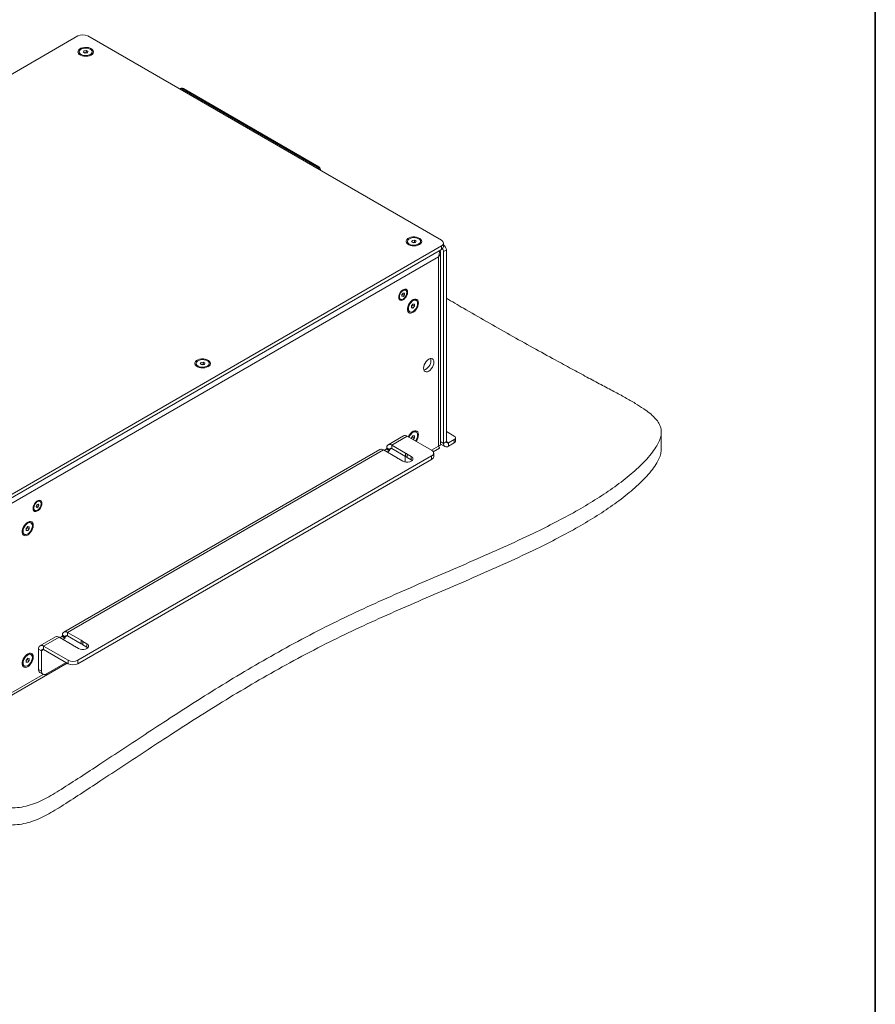
# Model space of a CAD drawing. Units: millimetres. Extents: x 75 to 17967, y 123 to 5430.
# Drawn here: x 2384 to 3000, y 1453 to 2161 of the extents above; entities that cross this region are included whole.
import ezdxf

# ---------------------------------------------------------------- set-up
doc = ezdxf.new("R2010")
doc.units = ezdxf.units.MM

msp = doc.modelspace()

# ---------------------------------------------------------------- linework, layer by layer
at = {"color": 7, "linetype": 'Continuous', "lineweight": 35}
msp.add_line((3000, 4850.06), (3000, 200.35), dxfattribs=at)
at = {"color": 7, "linetype": 'Continuous', "lineweight": 18}
for p, q in [((2426.23, 2149.24), (2108.04, 1965.55)), ((2687.86, 2002.29), (2433.31, 2149.24)), ((2430.61, 2138.48), (2432.26, 2138.79)), ((2432.26, 2138.79), (2433.54, 2138.12)), ((2432.26, 2137.23), (2432.26, 2138.79)), ((2427.18, 2137.81), (2427.18, 2137.09)), ((2430.24, 2137.5), (2430.61, 2138.48)), ((2431.53, 2136.83), (2430.24, 2137.5)), ((2430.61, 2137.31), (2430.61, 2138.48)), ((2431.15, 2137.03), (2431.43, 2137.08)), ((2431.43, 2137.08), (2432.26, 2137.23)), ((2433.18, 2137.14), (2431.53, 2136.83)), ((2432.26, 2137.23), (2432.63, 2137.04)), ((2433.54, 2138.12), (2433.18, 2137.14)), ((2436.61, 2137.09), (2436.61, 2137.81)), ((2500.14, 2111.4), (2499.5, 2111.03)), ((2501.14, 2111.3), (2500.08, 2110.69)), ((2598.74, 2054.96), (2501.14, 2111.3)), ((2599.74, 2055.05), (2502.14, 2111.4)), ((2597.69, 2054.34), (2598.74, 2054.96)), ((2600.97, 2052.45), (2600.7, 2053.75)), ((2600.1, 2052.99), (2600.06, 2052.97)), ((2369.67, 1814.51), (2687.86, 1998.2)), ((2663.35, 2001.47), (2663.35, 2000.75)), ((2666.39, 2001.21), (2666.84, 2002.18)), ((2667.62, 2000.5), (2666.39, 2001.21)), ((2666.84, 2002.18), (2668.51, 2002.43)), ((2666.84, 2000.95), (2666.84, 2002.18)), ((2667.29, 2000.69), (2667.68, 2000.75)), ((2669.29, 2000.76), (2667.62, 2000.5)), ((2667.68, 2000.75), (2668.51, 2000.88)), ((2668.51, 2002.43), (2669.74, 2001.73)), ((2668.51, 2000.88), (2668.51, 2002.43)), ((2668.51, 2000.88), (2668.84, 2000.69)), ((2669.74, 2001.73), (2669.29, 2000.76)), ((2672.78, 2000.75), (2672.78, 2001.47)), ((2687.86, 1995.75), (2687.86, 1998.2)), ((2689.33, 1997.79), (2689.33, 2000.24)), ((2369.67, 1812.06), (2687.86, 1995.75)), ((2685.67, 1990.32), (2371.86, 1809.16)), ((2685.67, 1990.32), (2685.67, 1854.12)), ((2687.17, 1855.39), (2687.17, 1993.22)), ((2691.4, 1995.34), (2689.28, 1994.12)), ((2689.28, 1994.12), (2689.28, 1856.21)), ((2691.4, 1995.34), (2691.4, 1857.43)), ((2659.4, 1963.17), (2660.29, 1964.27)), ((2659.4, 1961.99), (2659.4, 1963.17)), ((2659.67, 1963.08), (2659.4, 1962.75)), ((2659.4, 1962.43), (2660.29, 1961.92)), ((2660.29, 1961.92), (2659.4, 1961.99)), ((2660.11, 1963.63), (2659.67, 1963.08)), ((2660.11, 1964.05), (2660.11, 1963.63)), ((2660.11, 1963.63), (2661.17, 1963.02)), ((2660.29, 1964.27), (2661.17, 1964.19)), ((2661.17, 1963.02), (2660.29, 1961.92)), ((2661.17, 1964.19), (2661.17, 1963.02)), ((2662.17, 1966.35), (2661.66, 1966.65)), ((2657.9, 1960.13), (2658.4, 1959.83)), ((2666.3, 1955.02), (2667.36, 1956.34)), ((2666.3, 1953.61), (2666.3, 1955.02)), ((2666.55, 1954.95), (2666.3, 1954.64)), ((2667.08, 1955.61), (2666.55, 1954.95)), ((2667.08, 1955.99), (2667.08, 1955.61)), ((2667.08, 1955.61), (2668.42, 1954.83)), ((2667.36, 1956.34), (2668.42, 1956.25)), ((2668.42, 1954.83), (2667.36, 1953.51)), ((2668.42, 1956.25), (2668.42, 1954.83)), ((2669.72, 1959.01), (2669.09, 1959.37)), ((2664.38, 1951.21), (2665, 1950.84)), ((2666.3, 1954.13), (2667.36, 1953.51)), ((2667.36, 1953.51), (2666.3, 1953.61)), ((2511.32, 1913.7), (2511.32, 1912.98)), ((2514.36, 1913.45), (2514.81, 1914.41)), ((2515.59, 1912.74), (2514.36, 1913.45)), ((2514.81, 1914.41), (2516.49, 1914.67)), ((2514.81, 1913.19), (2514.81, 1914.41)), ((2515.26, 1912.93), (2515.65, 1912.99)), ((2517.26, 1913), (2515.59, 1912.74)), ((2515.65, 1912.99), (2516.49, 1913.12)), ((2516.49, 1914.67), (2517.71, 1913.96)), ((2516.49, 1913.12), (2516.49, 1914.67)), ((2516.49, 1913.12), (2516.82, 1912.93)), ((2517.71, 1913.96), (2517.26, 1913)), ((2520.75, 1912.98), (2520.75, 1913.7)), ((2669.72, 1864.29), (2669.09, 1864.65)), ((2691.4, 1864.7), (2697.06, 1861.43)), ((2846.02, 1852.09), (2846.02, 1864.33)), ((2660.64, 1861.65), (2649.5, 1855.22)), ((2663.19, 1861.39), (2652.05, 1854.97)), ((2680.79, 1851.23), (2663.19, 1861.39)), ((2666.3, 1860.3), (2667.36, 1861.62)), ((2666.3, 1859.6), (2666.3, 1860.3)), ((2666.55, 1860.23), (2666.3, 1859.92)), ((2667.08, 1860.89), (2666.55, 1860.23)), ((2667.08, 1861.27), (2667.08, 1860.89)), ((2667.08, 1860.89), (2668.42, 1860.11)), ((2667.36, 1861.62), (2668.42, 1861.53)), ((2668.42, 1860.11), (2667.46, 1858.93)), ((2668.42, 1861.53), (2668.42, 1860.11)), ((2687.17, 1857.43), (2689.28, 1856.21)), ((2687.17, 1855.7), (2690.34, 1853.87)), ((2691.4, 1857.43), (2689.28, 1856.21)), ((2692.88, 1856.57), (2691.4, 1857.43)), ((2697.06, 1858.98), (2692.88, 1856.57)), ((2692.88, 1856.57), (2692.88, 1854.12)), ((2697.06, 1856.53), (2692.88, 1854.12)), ((2697.06, 1856.53), (2697.06, 1858.98)), ((2697.94, 1857.76), (2697.94, 1860.21)), ((2643.49, 1851.75), (2416.15, 1720.51)), ((2646.04, 1851.5), (2418.7, 1720.26)), ((2646.04, 1851.5), (2655.92, 1845.79)), ((2648.09, 1851.94), (2646.68, 1851.13)), ((2650.21, 1850.72), (2648.09, 1851.94)), ((2650.56, 1851.66), (2648.44, 1852.88)), ((2648.44, 1852.56), (2648.44, 1852.88)), ((2648.44, 1852.56), (2650.56, 1851.33)), ((2650.21, 1850.72), (2648.8, 1849.9)), ((2650.56, 1851.66), (2652.05, 1852.52)), ((2650.56, 1851.33), (2650.56, 1851.66)), ((2661.93, 1849.26), (2652.05, 1854.97)), ((2652.05, 1854.97), (2652.05, 1852.52)), ((2652.05, 1852.52), (2661.93, 1846.81)), ((2661.93, 1849.26), (2661.93, 1846.81)), ((2666.12, 1846.84), (2663.24, 1848.5)), ((2663.24, 1846.05), (2663.24, 1848.5)), ((2680.73, 1851.27), (2685.67, 1854.12)), ((2681.92, 1850.23), (2686.42, 1852.83)), ((2682.26, 1846.74), (2682.26, 1849.19)), ((2426.23, 1700.19), (2680.79, 1847.15)), ((2426.23, 1697.75), (2680.79, 1844.7)), ((2657.23, 1845.03), (2660.11, 1843.37)), ((2661.66, 1842.8), (2661.7, 1843.47)), ((2661.7, 1846.94), (2661.7, 1843.47)), ((2663.24, 1846.05), (2666.12, 1844.39)), ((2666.12, 1844.39), (2666.12, 1846.84)), ((2666.12, 1844.39), (2666.8, 1843.88)), ((2680.79, 1844.7), (2680.79, 1847.15)), ((2399.13, 1814.5), (2398.62, 1814.79)), ((2394.86, 1808.27), (2395.36, 1807.98)), ((2396.22, 1810.71), (2396.78, 1812.02)), ((2396.69, 1809.93), (2396.22, 1810.71)), ((2396.65, 1811.08), (2396.3, 1810.9)), ((2396.93, 1811.73), (2396.65, 1811.08)), ((2396.65, 1811.08), (2397.71, 1810.47)), ((2397.71, 1810.47), (2396.69, 1809.93)), ((2396.78, 1812.02), (2397.79, 1812.55)), ((2397.12, 1812.2), (2396.93, 1811.73)), ((2397.33, 1812.31), (2398.26, 1811.78)), ((2398.26, 1811.78), (2397.71, 1810.47)), ((2397.79, 1812.55), (2398.26, 1811.78)), ((2392.53, 1799), (2391.9, 1799.36)), ((2389.11, 1795.01), (2390.17, 1796.33)), ((2389.11, 1793.59), (2389.11, 1795.01)), ((2389.36, 1794.93), (2389.11, 1794.63)), ((2389.11, 1794.11), (2390.17, 1793.5)), ((2390.17, 1793.5), (2389.11, 1793.59)), ((2389.89, 1795.59), (2389.36, 1794.93)), ((2389.89, 1795.97), (2389.89, 1795.59)), ((2389.89, 1795.59), (2391.23, 1794.82)), ((2390.17, 1796.33), (2391.23, 1796.23)), ((2391.23, 1794.82), (2390.17, 1793.5)), ((2391.23, 1796.23), (2391.23, 1794.82)), ((2387.19, 1791.19), (2387.82, 1790.83)), ((2410.14, 1717.04), (2399.01, 1710.61)), ((2412.69, 1716.79), (2401.56, 1710.36)), ((2412.69, 1716.79), (2422.57, 1711.08)), ((2414.74, 1717.24), (2413.33, 1716.42)), ((2416.87, 1716.01), (2414.74, 1717.24)), ((2417.22, 1716.95), (2415.1, 1718.18)), ((2415.1, 1717.85), (2415.1, 1718.18)), ((2415.1, 1717.85), (2417.22, 1716.62)), ((2416.87, 1716.01), (2415.45, 1715.2)), ((2417.22, 1716.95), (2418.7, 1717.81)), ((2417.22, 1716.62), (2417.22, 1716.95)), ((2428.58, 1714.55), (2418.7, 1720.26)), ((2418.7, 1720.26), (2418.7, 1717.81)), ((2418.7, 1717.81), (2428.58, 1712.1)), ((2428.58, 1714.55), (2428.58, 1712.1)), ((2400.07, 1707.05), (2397.95, 1708.28)), ((2397.95, 1693.66), (2397.95, 1708.28)), ((2400.07, 1707.05), (2401.56, 1707.91)), ((2400.07, 1692.44), (2400.07, 1707.05)), ((2401.56, 1710.36), (2419.16, 1700.19)), ((2401.56, 1707.91), (2401.56, 1710.36)), ((2401.56, 1707.91), (2419.16, 1697.75)), ((2423.89, 1710.33), (2426.77, 1708.67)), ((2432.78, 1712.13), (2429.9, 1713.8)), ((2429.9, 1711.35), (2429.9, 1713.8)), ((2429.9, 1711.35), (2432.78, 1709.69)), ((2432.78, 1709.69), (2432.78, 1712.13)), ((2432.78, 1709.69), (2433.45, 1709.18)), ((2389.11, 1700.29), (2390.17, 1701.61)), ((2389.11, 1698.87), (2389.11, 1700.29)), ((2389.36, 1700.21), (2389.11, 1699.91)), ((2389.89, 1700.87), (2389.36, 1700.21)), ((2389.89, 1701.26), (2389.89, 1700.87)), ((2389.89, 1700.87), (2391.23, 1700.1)), ((2390.17, 1701.61), (2391.23, 1701.51)), ((2391.23, 1700.1), (2390.17, 1698.78)), ((2391.23, 1701.51), (2391.23, 1700.1)), ((2392.53, 1704.28), (2391.9, 1704.64)), ((2419.16, 1697.75), (2419.16, 1700.19)), ((2426.23, 1700.19), (2426.23, 1697.75)), ((2369, 1669.59), (2418.47, 1698.15)), ((2387.19, 1696.47), (2387.82, 1696.11)), ((2389.11, 1699.39), (2390.17, 1698.78)), ((2390.17, 1698.78), (2389.11, 1698.87)), ((2397.95, 1693.66), (2400.07, 1692.44)), ((2417.75, 1698.56), (2403.61, 1690.39)), ((2371.86, 1672.96), (2401.4, 1690.01)), ((2398.99, 1691.37), (2401.11, 1690.15))]:
    msp.add_line(p, q, dxfattribs=at)
at = {"color": 7, "linetype": 'Continuous', "lineweight": 18, "flags": 128}
for points in [[(2435.85, 2135.52), (2436.71, 2136.16), (2437.27, 2136.91), (2437.49, 2137.71), (2437.36, 2138.51), (2436.88, 2139.28), (2436.09, 2139.95), (2435.04, 2140.48), (2433.79, 2140.85), (2432.42, 2141.03), (2431.02, 2141), (2429.67, 2140.78), (2428.46, 2140.36), (2427.47, 2139.79), (2426.75, 2139.09), (2426.36, 2138.31), (2426.32, 2137.5), (2426.62, 2136.71), (2427.26, 2135.99), (2428.19, 2135.38), (2429.35, 2134.93), (2430.67, 2134.65), (2432.07, 2134.58), (2433.45, 2134.7), (2434.74, 2135.03), (2435.85, 2135.52)], [(2428.73, 2135.79), (2429.84, 2135.36), (2431.12, 2135.12), (2432.46, 2135.11), (2433.76, 2135.31), (2434.9, 2135.71), (2435.8, 2136.29), (2436.39, 2136.99), (2436.61, 2137.75), (2436.44, 2138.52), (2435.91, 2139.23), (2435.06, 2139.83), (2433.94, 2140.26), (2432.66, 2140.49), (2431.32, 2140.51), (2430.03, 2140.31), (2428.88, 2139.9), (2427.98, 2139.33), (2427.4, 2138.63), (2427.18, 2137.87), (2427.34, 2137.1), (2427.87, 2136.39), (2428.73, 2135.79)], [(2431.43, 2137.08), (2431.25, 2137.04), (2431.17, 2137.02)], [(2600.1, 2052.99), (2600.35, 2053.16), (2600.54, 2053.33), (2600.66, 2053.5), (2600.71, 2053.67), (2600.7, 2053.75)], [(2672.03, 1999.18), (2672.89, 1999.82), (2673.44, 2000.57), (2673.66, 2001.37), (2673.53, 2002.17), (2673.06, 2002.94), (2672.27, 2003.61), (2671.21, 2004.14), (2669.96, 2004.51), (2668.59, 2004.69), (2667.19, 2004.66), (2665.84, 2004.44), (2664.63, 2004.02), (2663.64, 2003.45), (2662.93, 2002.75), (2662.53, 2001.97), (2662.49, 2001.16), (2662.8, 2000.37), (2663.43, 1999.65), (2664.36, 1999.04), (2665.52, 1998.59), (2666.84, 1998.31), (2668.24, 1998.24), (2669.63, 1998.36), (2670.92, 1998.69), (2672.03, 1999.18)], [(2664.73, 1999.54), (2665.81, 1999.08), (2667.06, 1998.81), (2668.4, 1998.75), (2669.71, 1998.92), (2670.89, 1999.29), (2671.84, 1999.84), (2672.48, 2000.52), (2672.77, 2001.27), (2672.67, 2002.05), (2672.2, 2002.77), (2671.4, 2003.39), (2670.33, 2003.86), (2669.07, 2004.13), (2667.73, 2004.18), (2666.42, 2004.02), (2665.24, 2003.65), (2664.29, 2003.1), (2663.65, 2002.42), (2663.36, 2001.66), (2663.46, 2000.89), (2663.93, 2000.16), (2664.73, 1999.54)], [(2667.68, 2000.75), (2667.49, 2000.72), (2667.33, 2000.67)], [(2663.46, 1964.92), (2663.33, 1965.88), (2662.95, 1966.61), (2662.36, 1967.06), (2661.6, 1967.18), (2660.74, 1966.98), (2659.84, 1966.45), (2658.97, 1965.66), (2658.21, 1964.66), (2657.62, 1963.53), (2657.25, 1962.37), (2657.12, 1961.27), (2657.25, 1960.31), (2657.62, 1959.58), (2658.21, 1959.13), (2658.97, 1959.01), (2659.84, 1959.21), (2660.74, 1959.73), (2661.6, 1960.53), (2662.36, 1961.53), (2662.95, 1962.66), (2663.33, 1963.82), (2663.46, 1964.92)], [(2657.62, 1961.56), (2657.76, 1960.68), (2658.13, 1960.04), (2658.72, 1959.7), (2659.46, 1959.7), (2660.29, 1960.02), (2661.11, 1960.65), (2661.85, 1961.51), (2662.44, 1962.53), (2662.82, 1963.61), (2662.95, 1964.63), (2662.82, 1965.51), (2662.44, 1966.14), (2661.85, 1966.48), (2661.11, 1966.49), (2660.29, 1966.17), (2659.46, 1965.54), (2658.72, 1964.68), (2658.13, 1963.66), (2657.76, 1962.58), (2657.62, 1961.56)], [(2671.32, 1957.21), (2671.19, 1958.28), (2670.83, 1959.13), (2670.24, 1959.72), (2669.48, 1960.01), (2668.58, 1959.98), (2667.61, 1959.64), (2666.62, 1958.99), (2665.67, 1958.09), (2664.83, 1956.99), (2664.15, 1955.77), (2663.68, 1954.49), (2663.43, 1953.23), (2663.43, 1952.09), (2663.68, 1951.12), (2664.15, 1950.39), (2664.83, 1949.95), (2665.67, 1949.82), (2666.62, 1950.01), (2667.61, 1950.51), (2668.58, 1951.29), (2669.48, 1952.29), (2670.24, 1953.46), (2670.83, 1954.73), (2671.19, 1956.01), (2671.32, 1957.21)], [(2664.02, 1953), (2664.16, 1952), (2664.55, 1951.23), (2665.17, 1950.76), (2665.97, 1950.63), (2666.88, 1950.84), (2667.83, 1951.39), (2668.74, 1952.23), (2669.54, 1953.28), (2670.16, 1954.47), (2670.56, 1955.69), (2670.69, 1956.85), (2670.56, 1957.86), (2670.16, 1958.63), (2669.54, 1959.1), (2668.74, 1959.23), (2667.83, 1959.01), (2666.88, 1958.47), (2665.97, 1957.63), (2665.17, 1956.58), (2664.55, 1955.39), (2664.16, 1954.17), (2664.02, 1953)], [(2666.3, 1954.69), (2666.42, 1954.81), (2666.55, 1954.95)], [(2520, 1911.42), (2520.86, 1912.06), (2521.42, 1912.8), (2521.63, 1913.6), (2521.5, 1914.41), (2521.03, 1915.17), (2520.24, 1915.84), (2519.19, 1916.38), (2517.93, 1916.75), (2516.56, 1916.92), (2515.16, 1916.9), (2513.81, 1916.67), (2512.61, 1916.26), (2511.61, 1915.69), (2510.9, 1914.99), (2510.51, 1914.21), (2510.46, 1913.4), (2510.77, 1912.61), (2511.41, 1911.89), (2512.33, 1911.28), (2513.5, 1910.82), (2514.82, 1910.55), (2516.21, 1910.47), (2517.6, 1910.6), (2518.89, 1910.92), (2520, 1911.42)], [(2512.7, 1911.78), (2513.78, 1911.32), (2515.04, 1911.05), (2516.37, 1910.99), (2517.69, 1911.15), (2518.86, 1911.53), (2519.81, 1912.07), (2520.46, 1912.75), (2520.74, 1913.51), (2520.64, 1914.28), (2520.18, 1915.01), (2519.37, 1915.63), (2518.3, 1916.09), (2517.04, 1916.36), (2515.7, 1916.42), (2514.39, 1916.26), (2513.21, 1915.88), (2512.26, 1915.34), (2511.62, 1914.66), (2511.33, 1913.9), (2511.43, 1913.13), (2511.9, 1912.4), (2512.7, 1911.78)], [(2515.65, 1912.99), (2515.46, 1912.95), (2515.3, 1912.91)], [(2682.38, 1914.61), (2682.26, 1915.65), (2681.89, 1916.47), (2681.3, 1917.01), (2680.53, 1917.25), (2679.63, 1917.16), (2678.67, 1916.75), (2677.71, 1916.05), (2676.82, 1915.11), (2676.05, 1913.98), (2675.46, 1912.75), (2675.09, 1911.51), (2674.96, 1910.32), (2675.09, 1909.29), (2675.46, 1908.47), (2676.05, 1907.92), (2676.82, 1907.68), (2677.71, 1907.77), (2678.67, 1908.18), (2679.63, 1908.88), (2680.53, 1909.83), (2681.3, 1910.95), (2681.89, 1912.18), (2682.26, 1913.43), (2682.38, 1914.61)], [(2680.26, 1915.83), (2680.14, 1916.87), (2680.01, 1917.24)], [(2671.32, 1862.5), (2671.19, 1863.56), (2670.83, 1864.42), (2670.24, 1865.01), (2669.48, 1865.3), (2668.58, 1865.26), (2667.61, 1864.92), (2666.62, 1864.27), (2665.67, 1863.37), (2664.83, 1862.28), (2664.15, 1861.05), (2664.08, 1860.88)], [(2669.13, 1857.97), (2669.54, 1858.56), (2670.16, 1859.75), (2670.56, 1860.97), (2670.69, 1862.13), (2670.56, 1863.14), (2670.16, 1863.91), (2669.54, 1864.38), (2668.74, 1864.51), (2667.83, 1864.29), (2666.88, 1863.75), (2665.97, 1862.91), (2665.17, 1861.86), (2664.55, 1860.67), (2664.53, 1860.62)], [(2666.3, 1859.97), (2666.42, 1860.09), (2666.55, 1860.23)], [(2660.11, 1843.37), (2661.19, 1842.92), (2662.45, 1842.68), (2663.78, 1842.68), (2665.05, 1842.92), (2666.12, 1843.37), (2666.9, 1843.99), (2667.31, 1844.72), (2667.31, 1845.49), (2666.9, 1846.22), (2666.12, 1846.84)], [(2400.41, 1813.07), (2400.28, 1814.03), (2399.91, 1814.76), (2399.32, 1815.2), (2398.56, 1815.33), (2397.69, 1815.12), (2396.79, 1814.6), (2395.93, 1813.81), (2395.17, 1812.81), (2394.58, 1811.68), (2394.2, 1810.52), (2394.08, 1809.41), (2394.2, 1808.46), (2394.58, 1807.73), (2395.17, 1807.28), (2395.93, 1807.16), (2396.79, 1807.36), (2397.69, 1807.88), (2398.56, 1808.67), (2399.32, 1809.68), (2399.91, 1810.8), (2400.28, 1811.97), (2400.41, 1813.07)], [(2397.37, 1814.39), (2396.54, 1813.8), (2395.78, 1812.97), (2395.17, 1811.96), (2394.75, 1810.89), (2394.58, 1809.85), (2394.68, 1808.95), (2395.02, 1808.27), (2395.58, 1807.88), (2396.3, 1807.82), (2397.12, 1808.1), (2397.95, 1808.68), (2398.71, 1809.52), (2399.32, 1810.52), (2399.73, 1811.59), (2399.9, 1812.63), (2399.81, 1813.54), (2399.47, 1814.22), (2398.91, 1814.6), (2398.18, 1814.66), (2397.37, 1814.39)], [(2394.13, 1797.2), (2394.01, 1798.26), (2393.64, 1799.12), (2393.06, 1799.71), (2392.29, 1800), (2391.4, 1799.97), (2390.42, 1799.62), (2389.43, 1798.98), (2388.49, 1798.08), (2387.65, 1796.98), (2386.97, 1795.75), (2386.49, 1794.47), (2386.24, 1793.22), (2386.24, 1792.07), (2386.49, 1791.1), (2386.97, 1790.38), (2387.65, 1789.93), (2388.49, 1789.8), (2389.43, 1789.99), (2390.42, 1790.49), (2391.4, 1791.27), (2392.29, 1792.28), (2393.06, 1793.45), (2393.64, 1794.71), (2394.01, 1795.99), (2394.13, 1797.2)], [(2386.84, 1792.99), (2386.97, 1791.98), (2387.37, 1791.21), (2387.99, 1790.74), (2388.79, 1790.61), (2389.7, 1790.83), (2390.65, 1791.38), (2391.56, 1792.21), (2392.36, 1793.26), (2392.98, 1794.45), (2393.37, 1795.67), (2393.51, 1796.84), (2393.37, 1797.84), (2392.98, 1798.61), (2392.36, 1799.08), (2391.56, 1799.21), (2390.65, 1799), (2389.7, 1798.45), (2388.79, 1797.61), (2387.99, 1796.56), (2387.37, 1795.37), (2386.97, 1794.15), (2386.84, 1792.99)], [(2389.11, 1794.67), (2389.23, 1794.79), (2389.36, 1794.93)], [(2426.77, 1708.67), (2427.84, 1708.21), (2429.11, 1707.98), (2430.44, 1707.98), (2431.7, 1708.21), (2432.78, 1708.67), (2433.56, 1709.29), (2433.97, 1710.02), (2433.97, 1710.78), (2433.56, 1711.51), (2432.78, 1712.13)], [(2394.13, 1702.48), (2394.01, 1703.54), (2393.64, 1704.4), (2393.06, 1704.99), (2392.29, 1705.28), (2391.4, 1705.25), (2390.42, 1704.9), (2389.43, 1704.26), (2388.49, 1703.36), (2387.65, 1702.26), (2386.97, 1701.03), (2386.49, 1699.75), (2386.24, 1698.5), (2386.24, 1697.35), (2386.49, 1696.38), (2386.97, 1695.66), (2387.65, 1695.21), (2388.49, 1695.08), (2389.43, 1695.27), (2390.42, 1695.77), (2391.4, 1696.55), (2392.29, 1697.56), (2393.06, 1698.73), (2393.64, 1699.99), (2394.01, 1701.27), (2394.13, 1702.48)], [(2386.84, 1698.27), (2386.97, 1697.26), (2387.37, 1696.49), (2387.99, 1696.02), (2388.79, 1695.89), (2389.7, 1696.11), (2390.65, 1696.66), (2391.56, 1697.49), (2392.36, 1698.54), (2392.98, 1699.73), (2393.37, 1700.96), (2393.51, 1702.12), (2393.37, 1703.12), (2392.98, 1703.89), (2392.36, 1704.36), (2391.56, 1704.5), (2390.65, 1704.28), (2389.7, 1703.73), (2388.79, 1702.9), (2387.99, 1701.84), (2387.37, 1700.66), (2386.97, 1699.43), (2386.84, 1698.27)], [(2389.11, 1699.95), (2389.23, 1700.07), (2389.36, 1700.21)]]:
    msp.add_lwpolyline(points, dxfattribs=at)
at = {"color": 7, "linetype": 'Continuous', "lineweight": 18}
for centre, radius, start, end in [((2429.77, 2142.41), 7.69, 62.60967, 117.39033), ((2429.44, 2137.29), 2.27, 185.13624, 239.09546), ((2431.89, 2134.63), 2.5, 73.96845, 100.57858), ((2434.42, 2137.24), 2.19, 299.8578, 355.9105), ((2501.14, 2109.67), 2, 60.00269, 119.99731), ((2500.56, 2110.5), 0.993, 53.93928, 114.75027), ((2501.73, 2110.48), 1.01, 65.69288, 125.61758), ((2599.33, 2054.14), 1.01, 65.69288, 125.61758), ((2597.04, 2052.32), 3.13, 12.3023, 57.06998), ((2598.74, 2053.32), 2, 12.36316, 60.00269), ((2665.56, 2000.92), 2.22, 184.4637, 239.768), ((2668.06, 1998.3), 2.48, 73.46534, 98.97058), ((2670.55, 2000.93), 2.24, 300.49778, 355.27052), ((2687.09, 2000.24), 2.18, 290.78342, 69.21658), ((2686.83, 1998.04), 2.51, 294.37466, 354.3052), ((2686.78, 1995.13), 4.62, 2.65544, 56.56079), ((2684.81, 1993.93), 4.47, 2.38887, 31.95322), ((2658.27, 1964.19), 1.78, 309.35294, 321.51217), ((2658.13, 1964.34), 2, 320.62507, 351.16501), ((2660.9, 1965.08), 1.74, 63.92447, 120.24548), ((2658.87, 1961.57), 1.74, 179.76203, 236.07877), ((2664.61, 1956.51), 2.48, 321.02743, 346.56028), ((2668.13, 1957.35), 2.24, 64.73088, 119.52096), ((2665.63, 1953.04), 2.22, 180.22087, 235.53805), ((2513.53, 1913.15), 2.22, 184.4637, 239.768), ((2516.04, 1910.54), 2.48, 73.46534, 98.97058), ((2518.52, 1913.17), 2.24, 300.49778, 355.27052), ((2673.01, 1915.83), 7.25, 287.63466, 0.05161), ((2668.13, 1862.63), 2.24, 64.73088, 119.52098), ((2650.64, 1853.24), 2.23, 50.79671, 189.21404), ((2661.69, 1859.31), 2.57, 54.38242, 114.30712), ((2664.61, 1861.79), 2.48, 321.02743, 346.56028), ((2662.82, 1862.87), 8.51, 322.60871, 357.47337), ((2691.48, 1855.85), 2.23, 170.78596, 309.20329), ((2692.31, 1857.28), 0.917, 170.78596, 309.20329), ((2696.59, 1860.21), 1.31, 290.78342, 69.21658), ((2696.43, 1857.91), 1.51, 294.37466, 354.3052), ((2644.55, 1849.41), 2.57, 54.38242, 114.30712), ((2647.68, 1852.59), 0.768, 302.60548, 357.39452), ((2649.8, 1851.37), 0.768, 302.60548, 357.39452), ((2651.47, 1851.81), 0.917, 50.79671, 189.21404), ((2660.58, 1845.41), 4.08, 49.3023, 70.70307), ((2680.02, 1849.19), 2.18, 290.78342, 69.21658), ((2658.58, 1848.88), 4.08, 229.3023, 250.70307), ((2660.58, 1842.96), 4.08, 49.3023, 70.70307), ((2679.76, 1846.99), 2.51, 294.37466, 354.3052), ((2397.85, 1813.27), 1.71, 63.31685, 120.85315), ((2395.86, 1809.74), 1.78, 180.38199, 235.45876), ((2395.07, 1812.49), 2, 308.20713, 337.66576), ((2395.25, 1812.45), 1.82, 336.8577, 350.97497), ((2390.95, 1797.33), 2.24, 64.73088, 119.52098), ((2388.44, 1793.02), 2.22, 180.22084, 235.53805), ((2387.43, 1796.49), 2.48, 321.02743, 346.56028), ((2411.2, 1714.7), 2.57, 54.38242, 114.30712), ((2414.33, 1717.88), 0.768, 302.60548, 357.39452), ((2417.3, 1718.53), 2.23, 50.79671, 189.21404), ((2416.45, 1716.66), 0.768, 302.60548, 357.39452), ((2418.12, 1717.1), 0.917, 50.79671, 189.21404), ((2427.24, 1710.71), 4.08, 49.3023, 70.70307), ((2400.15, 1708.63), 2.23, 50.79671, 189.21404), ((2400.98, 1707.2), 0.917, 50.79671, 189.21404), ((2425.23, 1714.18), 4.08, 229.3023, 250.70307), ((2427.24, 1708.26), 4.08, 49.3023, 70.70307), ((2387.43, 1701.78), 2.48, 321.02743, 346.56028), ((2390.95, 1702.61), 2.24, 64.73088, 119.52098), ((2422.7, 1707.02), 7.69, 242.60967, 297.39033), ((2388.44, 1698.3), 2.22, 180.22084, 235.53805), ((2400.4, 1693.39), 2.46, 173.70115, 234.98667), ((2422.7, 1704.57), 7.69, 242.60967, 297.39033), ((2402.23, 1692.09), 2.18, 170.78596, 309.20329)]:
    msp.add_arc(centre, radius, start, end, dxfattribs=at)
for points, knots in [([(2686.57, 1995.01), (2686.64, 1994.93), (2687.1, 1994.39), (2687.25, 1993.21), (2686.94, 1991.65), (2686.09, 1990.76), (2685.67, 1990.32)], [0, 0, 0, 0, 0.0579272, 0.3719515, 0.6859757, 1, 1, 1, 1]), ([(2685.67, 1990.32), (2685.93, 1991.09), (2686.43, 1992.6), (2686.42, 1994.15), (2686.41, 1994.91)], [0, 0, 0, 0, 0.509677, 1, 1, 1, 1]), ([(1993.67, 1832.39), (1992.82, 1831.05), (1991.21, 1828.51), (1989.54, 1824.76), (1988.68, 1821.26), (1988.73, 1817.93), (1989.72, 1814.7), (1991.69, 1811.51), (1994.64, 1808.3), (1998.35, 1805.18), (2002.66, 1802.08), (2007.51, 1798.95), (2013.13, 1795.58), (2019.53, 1791.93), (2026.7, 1787.98), (2034.6, 1783.7), (2043.18, 1779.1), (2052.42, 1774.2), (2063.7, 1768.25), (2077.03, 1761.25), (2092.35, 1753.23), (2108.01, 1745.04), (2123.72, 1736.81), (2138.38, 1729.11), (2151.78, 1722.01), (2163.78, 1715.61), (2175.08, 1709.52), (2185.58, 1703.77), (2195.25, 1698.39), (2204.61, 1693.07), (2213.65, 1687.82), (2222.36, 1682.61), (2230.33, 1677.69), (2238.32, 1672.6), (2246.37, 1667.26), (2254.55, 1661.6), (2262.37, 1655.98), (2270.1, 1650.27), (2278.84, 1643.69), (2288.78, 1636.19), (2300.04, 1627.91), (2310.25, 1620.82), (2319.16, 1615.06), (2326.51, 1610.64), (2333.92, 1606.56), (2341.36, 1602.91), (2348.34, 1599.97), (2354.77, 1597.7), (2360.61, 1596.04), (2366.42, 1594.81), (2372.2, 1594.07), (2378.19, 1593.85), (2384.39, 1594.3), (2390.72, 1595.57), (2396.79, 1597.7), (2402.67, 1600.49), (2408.46, 1603.77), (2416.94, 1609.05), (2428.18, 1616.31), (2443.21, 1626.13), (2459.45, 1636.86), (2477, 1648.46), (2495.46, 1660.53), (2514.92, 1672.99), (2535.47, 1685.74), (2556.74, 1698.38), (2578.81, 1710.81), (2601, 1722.54), (2623.34, 1733.49), (2645.62, 1743.69), (2668.25, 1753.61), (2690.92, 1763.35), (2713.36, 1773.01), (2735.24, 1782.71), (2754.73, 1791.8), (2771.74, 1800.33), (2786.35, 1808.25), (2800.02, 1816.41), (2810.63, 1823.54), (2818.59, 1829.5), (2824.3, 1834.15), (2829.63, 1838.89), (2834.49, 1843.68), (2838.74, 1848.49), (2842.05, 1853.03), (2844.39, 1857.23), (2845.77, 1861.06), (2846.19, 1864.72), (2845.56, 1868.21), (2843.9, 1871.55), (2841.27, 1874.79), (2837.71, 1878), (2833.02, 1881.43), (2827.09, 1885.15), (2819.87, 1889.26), (2811.6, 1893.72), (2802.34, 1898.63), (2792.19, 1904.05), (2781.22, 1909.96), (2768.29, 1916.98), (2753.49, 1925.11), (2736.99, 1934.29), (2720.28, 1943.75), (2705.02, 1952.53), (2695.47, 1958.19), (2691.4, 1960.61)], [0, 0, 0, 0, 0.005, 0.009468, 0.01353, 0.017343, 0.021089, 0.024962, 0.029145, 0.033799, 0.038187, 0.043071, 0.048511, 0.054561, 0.061271, 0.068545, 0.076466, 0.08495, 0.093911, 0.107375, 0.121393, 0.135718, 0.150102, 0.164297, 0.175803, 0.186862, 0.197332, 0.207084, 0.216119, 0.224501, 0.23363, 0.242052, 0.249873, 0.257201, 0.26614, 0.274664, 0.283006, 0.291393, 0.300056, 0.312036, 0.324466, 0.336955, 0.34432, 0.351496, 0.358413, 0.36501, 0.371241, 0.375862, 0.380239, 0.384388, 0.388344, 0.39217, 0.396466, 0.400885, 0.405618, 0.410753, 0.416248, 0.422, 0.435982, 0.450348, 0.467905, 0.485901, 0.504276, 0.524322, 0.544672, 0.565268, 0.586054, 0.606986, 0.626115, 0.645303, 0.664481, 0.683564, 0.702461, 0.72108, 0.739342, 0.75312, 0.766629, 0.779867, 0.792846, 0.799552, 0.806204, 0.812811, 0.819335, 0.825663, 0.831689, 0.836568, 0.841124, 0.845356, 0.849367, 0.853343, 0.857459, 0.861862, 0.866666, 0.872752, 0.879563, 0.887169, 0.89563, 0.904983, 0.915138, 0.925961, 0.94089, 0.956438, 0.972309, 0.988208, 1, 1, 1, 1]), ([(1988.85, 1807.54), (1988.84, 1806.92), (1988.8, 1805.22), (1989.75, 1802.45), (1991.68, 1799.27), (1994.64, 1796.05), (1998.34, 1792.93), (2002.66, 1789.83), (2007.51, 1786.7), (2013.13, 1783.33), (2019.53, 1779.68), (2026.7, 1775.73), (2034.6, 1771.45), (2043.18, 1766.85), (2052.42, 1761.95), (2063.7, 1756), (2077.03, 1749), (2092.35, 1740.98), (2108.01, 1732.8), (2123.72, 1724.56), (2138.38, 1716.86), (2151.78, 1709.77), (2163.78, 1703.37), (2175.08, 1697.27), (2185.58, 1691.53), (2195.25, 1686.14), (2204.61, 1680.83), (2213.65, 1675.57), (2222.36, 1670.36), (2230.33, 1665.45), (2238.32, 1660.35), (2246.37, 1655.01), (2254.55, 1649.35), (2262.37, 1643.73), (2270.1, 1638.02), (2278.84, 1631.45), (2288.78, 1623.95), (2300.04, 1615.66), (2310.25, 1608.57), (2319.16, 1602.81), (2326.51, 1598.39), (2333.92, 1594.32), (2341.36, 1590.66), (2348.34, 1587.72), (2354.77, 1585.45), (2360.61, 1583.79), (2366.42, 1582.56), (2372.2, 1581.82), (2378.19, 1581.6), (2384.39, 1582.05), (2390.72, 1583.32), (2396.79, 1585.45), (2402.67, 1588.24), (2408.46, 1591.52), (2416.94, 1596.8), (2428.18, 1604.06), (2443.21, 1613.88), (2459.45, 1624.61), (2477, 1636.21), (2495.46, 1648.28), (2514.92, 1660.75), (2535.47, 1673.49), (2556.74, 1686.13), (2578.81, 1698.56), (2601, 1710.29), (2623.34, 1721.25), (2645.62, 1731.44), (2668.25, 1741.36), (2690.92, 1751.1), (2713.36, 1760.77), (2735.24, 1770.46), (2754.73, 1779.55), (2771.74, 1788.08), (2786.35, 1796), (2800.02, 1804.16), (2810.63, 1811.29), (2818.59, 1817.25), (2824.3, 1821.9), (2829.63, 1826.64), (2834.49, 1831.44), (2838.73, 1836.24), (2842.06, 1840.78), (2844.37, 1844.99), (2845.78, 1848.67), (2845.91, 1851.03), (2845.97, 1852.09)], [0, 0, 0, 0, 0.002636, 0.007151, 0.011818, 0.01686, 0.02247, 0.027758, 0.033645, 0.040202, 0.047494, 0.055581, 0.064349, 0.073896, 0.084121, 0.094923, 0.11115, 0.128046, 0.145312, 0.162649, 0.179758, 0.193626, 0.206956, 0.219575, 0.23133, 0.242219, 0.252321, 0.263325, 0.273476, 0.282903, 0.291736, 0.302509, 0.312784, 0.322837, 0.332947, 0.343388, 0.357827, 0.372809, 0.387862, 0.396739, 0.405388, 0.413725, 0.421677, 0.429187, 0.434757, 0.440033, 0.445033, 0.449802, 0.454413, 0.45959, 0.464916, 0.470621, 0.476811, 0.483434, 0.490367, 0.507219, 0.524535, 0.545696, 0.567386, 0.589534, 0.613695, 0.638223, 0.663046, 0.6881, 0.71333, 0.736386, 0.759513, 0.782628, 0.805629, 0.828405, 0.850847, 0.872858, 0.889464, 0.905747, 0.921702, 0.937345, 0.945428, 0.953446, 0.961409, 0.969273, 0.9769, 0.984163, 0.990043, 0.995535, 1, 1, 1, 1]), ([(2686.41, 1852.84), (2686.42, 1852.84), (2686.51, 1852.74), (2686.38, 1853.18), (2685.9, 1853.82), (2685.67, 1854.12)], [0, 0, 0, 0, 0.019191, 0.528959, 1, 1, 1, 1]), ([(2686.01, 1853.64), (2686, 1853.66), (2685.96, 1853.77), (2685.89, 1854), (2685.84, 1854.21)], [0, 0, 0, 0, 0.113355, 1, 1, 1, 1])]:
    msp.add_open_spline(points, degree=3, knots=knots, dxfattribs=at)
msp.add_open_spline([(2685.67, 1854.12), (2686.1, 1854.29), (2686.96, 1854.63), (2687.1, 1855.14), (2687.17, 1855.39)], degree=3, dxfattribs=at)

doc.saveas('drawing.dxf')
